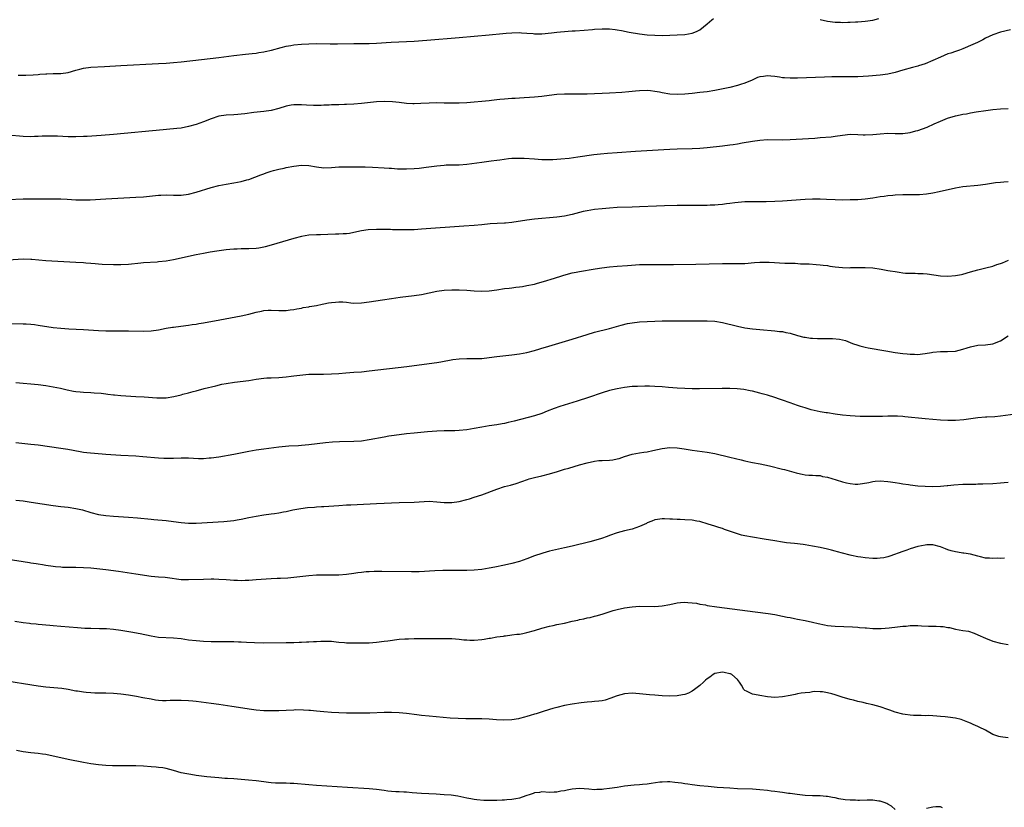
# Model space of a CAD drawing. Units: inches. Extents: x 2514000 to 2515745, y 1521000 to 1524000.
# Drawn here: x 2514388 to 2514650, y 1523570 to 1523779 of the extents above; entities that cross this region are included whole.
import ezdxf

# ---------------------------------------------------------------- set-up
doc = ezdxf.new("R2010")
doc.units = ezdxf.units.IN
doc.header["$MEASUREMENT"] = 0
doc.layers.add('LD25141521_10ft', color=123, linetype='Continuous')

msp = doc.modelspace()

# ---------------------------------------------------------------- linework, layer by layer
at = {"layer": 'LD25141521_10ft'}
for points, elevation in [([(2514387.69, 1523764.31), (2514389.69, 1523764.31), (2514391.61, 1523764.39), (2514393, 1523764.52), (2514393.46, 1523764.54), (2514395, 1523764.7), (2514395.31, 1523764.69), (2514397, 1523764.73), (2514397.28, 1523764.72), (2514399, 1523764.75), (2514401, 1523765.06), (2514403, 1523765.65), (2514404.07, 1523765.93), (2514405, 1523766.15), (2514407, 1523766.4), (2514410.65, 1523766.65), (2514415, 1523766.91), (2514425, 1523767.39), (2514427, 1523767.51), (2514429, 1523767.68), (2514431, 1523767.88), (2514436.47, 1523768.47), (2514438.73, 1523768.73), (2514441, 1523769.01), (2514445, 1523769.55), (2514448.11, 1523769.89), (2514449, 1523769.95), (2514449.92, 1523770.08), (2514451, 1523770.17), (2514451.7, 1523770.3), (2514453, 1523770.51), (2514453.4, 1523770.6), (2514455.04, 1523770.96), (2514457.65, 1523771.64), (2514459, 1523771.98), (2514460.22, 1523772.22), (2514461, 1523772.37), (2514463, 1523772.58), (2514465, 1523772.66), (2514467, 1523772.69), (2514470.64, 1523772.64), (2514472.65, 1523772.65), (2514477, 1523772.73), (2514481, 1523772.77), (2514483, 1523772.83), (2514486.92, 1523773.08), (2514493, 1523773.35), (2514496.42, 1523773.58), (2514505, 1523774.36), (2514512.94, 1523775.06), (2514516.58, 1523775.42), (2514517.48, 1523775.48), (2514519, 1523775.6), (2514521, 1523775.63), (2514521.6, 1523775.6), (2514523, 1523775.5), (2514524.64, 1523775.36), (2514525, 1523775.34), (2514527, 1523775.34), (2514529.56, 1523775.56), (2514531, 1523775.72), (2514534, 1523776), (2514535, 1523776.06), (2514535.87, 1523776.13), (2514538.26, 1523776.26), (2514540.45, 1523776.45), (2514541, 1523776.52), (2514543, 1523776.64), (2514544.61, 1523776.61), (2514545, 1523776.59), (2514546.44, 1523776.44), (2514547, 1523776.35), (2514548.18, 1523776.18), (2514550.22, 1523775.78), (2514553, 1523775.3), (2514555, 1523775.07), (2514557.06, 1523774.94), (2514559.11, 1523774.89), (2514561, 1523774.92), (2514563.01, 1523774.99), (2514565, 1523775.1), (2514567, 1523775.46), (2514568.08, 1523775.92), (2514569, 1523776.4), (2514571, 1523777.93), (2514572.19, 1523779), (2514572.65, 1523779.35)], 8050), ([(2514601, 1523779.11), (2514603, 1523778.68), (2514605, 1523778.43), (2514606.39, 1523778.39), (2514607, 1523778.35), (2514608.39, 1523778.39), (2514609, 1523778.38), (2514610.46, 1523778.46), (2514611, 1523778.47), (2514613, 1523778.64), (2514615, 1523778.93), (2514616.64, 1523779.36)], 8050), ([(2514651.63, 1523776.37), (2514649, 1523775.7), (2514647, 1523775.07), (2514645, 1523774.12), (2514644.3, 1523773.7), (2514642.89, 1523773), (2514641, 1523772.17), (2514639.62, 1523771.62), (2514639, 1523771.35), (2514638.09, 1523771), (2514637.29, 1523770.71), (2514637, 1523770.62), (2514635.82, 1523770.18), (2514635, 1523769.94), (2514633, 1523769.12), (2514631, 1523768.18), (2514629, 1523767.33), (2514627.21, 1523766.79), (2514627, 1523766.72), (2514625.62, 1523766.38), (2514623, 1523765.65), (2514620.95, 1523765.05), (2514619, 1523764.62), (2514617, 1523764.35), (2514613.91, 1523764.09), (2514611, 1523763.9), (2514609, 1523763.85), (2514606.14, 1523763.86), (2514604.15, 1523763.85), (2514602.2, 1523763.8), (2514595, 1523763.52), (2514594.46, 1523763.54), (2514593, 1523763.5), (2514591.56, 1523763.56), (2514591, 1523763.63), (2514590.23, 1523763.77), (2514589, 1523763.92), (2514587.92, 1523764.08), (2514587, 1523764.16), (2514585.99, 1523763.99), (2514585, 1523763.91), (2514584.35, 1523763.65), (2514582.96, 1523763), (2514581, 1523762.15), (2514579.81, 1523761.81), (2514579, 1523761.53), (2514577, 1523761.07), (2514573, 1523760.26), (2514571, 1523759.92), (2514569, 1523759.68), (2514567, 1523759.48), (2514565, 1523759.3), (2514563, 1523759.2), (2514561, 1523759.3), (2514559, 1523759.6), (2514558.24, 1523759.76), (2514557, 1523759.98), (2514555.87, 1523760.13), (2514555, 1523760.21), (2514553, 1523760.19), (2514551.93, 1523760.07), (2514551, 1523760), (2514550.11, 1523759.89), (2514548.26, 1523759.74), (2514545, 1523759.52), (2514543, 1523759.43), (2514541, 1523759.34), (2514539, 1523759.29), (2514537, 1523759.27), (2514534.71, 1523759.29), (2514533, 1523759.27), (2514531, 1523759.15), (2514528.91, 1523758.91), (2514527, 1523758.66), (2514525, 1523758.45), (2514523.66, 1523758.34), (2514522.31, 1523758.31), (2514521, 1523758.23), (2514519.86, 1523758.14), (2514519, 1523758.1), (2514517, 1523757.93), (2514515.8, 1523757.8), (2514515, 1523757.75), (2514513.58, 1523757.58), (2514513, 1523757.53), (2514511, 1523757.29), (2514509, 1523757.1), (2514506.98, 1523756.98), (2514505, 1523756.88), (2514503, 1523756.83), (2514501, 1523756.87), (2514499, 1523756.94), (2514497, 1523756.91), (2514494.74, 1523756.74), (2514493, 1523756.66), (2514492.67, 1523756.67), (2514491, 1523756.75), (2514489, 1523757.01), (2514487.22, 1523757.22), (2514485, 1523757.29), (2514483, 1523757.19), (2514479, 1523756.79), (2514477, 1523756.62), (2514475, 1523756.51), (2514474.5, 1523756.5), (2514473, 1523756.45), (2514471, 1523756.41), (2514470.37, 1523756.37), (2514469, 1523756.33), (2514468.28, 1523756.28), (2514466.25, 1523756.25), (2514464.34, 1523756.34), (2514463, 1523756.45), (2514462.46, 1523756.46), (2514461, 1523756.43), (2514460.32, 1523756.32), (2514459, 1523756.03), (2514457, 1523755.42), (2514455, 1523754.92), (2514453, 1523754.65), (2514450.38, 1523754.38), (2514447.94, 1523754.06), (2514447, 1523753.96), (2514446.12, 1523753.88), (2514445, 1523753.8), (2514443, 1523753.71), (2514441, 1523753.38), (2514439, 1523752.7), (2514437, 1523751.92), (2514435, 1523751.23), (2514433, 1523750.66), (2514431, 1523750.26), (2514429.86, 1523750.14), (2514429, 1523750.03), (2514428.03, 1523749.97), (2514426.2, 1523749.8), (2514413, 1523748.54), (2514409.73, 1523748.27), (2514406.03, 1523748.03), (2514405, 1523747.97), (2514403, 1523747.91), (2514401, 1523747.95), (2514398.08, 1523748.08), (2514397, 1523748.11), (2514396.11, 1523748.11), (2514394.07, 1523748.07), (2514393, 1523748.01), (2514392, 1523748), (2514391, 1523747.96), (2514389, 1523748.01), (2514385, 1523748.34)], 8060), ([(2514385, 1523731.29), (2514389, 1523731.47), (2514391, 1523731.46), (2514394.59, 1523731.41), (2514397, 1523731.44), (2514399, 1523731.44), (2514400.66, 1523731.34), (2514403, 1523731.16), (2514404.87, 1523731.13), (2514406.8, 1523731.2), (2514411, 1523731.41), (2514419, 1523731.86), (2514421, 1523732.01), (2514425, 1523732.41), (2514425.58, 1523732.42), (2514427, 1523732.48), (2514429, 1523732.41), (2514431, 1523732.42), (2514433, 1523732.7), (2514435, 1523733.23), (2514439, 1523734.45), (2514441, 1523734.97), (2514443, 1523735.35), (2514445, 1523735.67), (2514447, 1523736.07), (2514448.48, 1523736.48), (2514449, 1523736.61), (2514452.22, 1523737.78), (2514453, 1523738.12), (2514453.67, 1523738.33), (2514455, 1523738.83), (2514455.61, 1523739), (2514457, 1523739.32), (2514458.41, 1523739.59), (2514459, 1523739.73), (2514461, 1523740.13), (2514463, 1523740.39), (2514465, 1523740.31), (2514467, 1523739.94), (2514469, 1523739.69), (2514471, 1523739.77), (2514473, 1523739.92), (2514474.07, 1523739.93), (2514476.06, 1523739.94), (2514477, 1523739.93), (2514479.95, 1523739.95), (2514481.89, 1523739.89), (2514485, 1523739.71), (2514486.39, 1523739.61), (2514487, 1523739.55), (2514488.56, 1523739.44), (2514489, 1523739.4), (2514491, 1523739.38), (2514493, 1523739.5), (2514494.38, 1523739.62), (2514496.18, 1523739.82), (2514499, 1523740.19), (2514501, 1523740.4), (2514501.56, 1523740.44), (2514503, 1523740.48), (2514504.5, 1523740.5), (2514505, 1523740.52), (2514507, 1523740.67), (2514511, 1523741.21), (2514513.5, 1523741.5), (2514515, 1523741.7), (2514515.84, 1523741.84), (2514518.14, 1523742.14), (2514519, 1523742.21), (2514520.28, 1523742.28), (2514521, 1523742.28), (2514522.23, 1523742.23), (2514525, 1523742.03), (2514527, 1523741.93), (2514529, 1523741.91), (2514529.93, 1523741.93), (2514532.05, 1523742.05), (2514534.27, 1523742.27), (2514536.59, 1523742.59), (2514540.79, 1523743.21), (2514542.56, 1523743.44), (2514544.4, 1523743.6), (2514547, 1523743.76), (2514551.87, 1523744.13), (2514559.43, 1523744.57), (2514561, 1523744.66), (2514563, 1523744.73), (2514567, 1523744.84), (2514569, 1523744.95), (2514571, 1523745.11), (2514575, 1523745.51), (2514577, 1523745.75), (2514577.9, 1523745.9), (2514579, 1523746.05), (2514580.31, 1523746.31), (2514583, 1523746.79), (2514585, 1523747.06), (2514587, 1523747.17), (2514591, 1523747.15), (2514593, 1523747.2), (2514594.68, 1523747.32), (2514599.61, 1523747.61), (2514601, 1523747.71), (2514603.96, 1523747.96), (2514605, 1523748.08), (2514607, 1523748.36), (2514609, 1523748.6), (2514611, 1523748.56), (2514612.44, 1523748.44), (2514613, 1523748.41), (2514615, 1523748.5), (2514617, 1523748.76), (2514619, 1523748.88), (2514621, 1523748.81), (2514623, 1523748.81), (2514625, 1523749.07), (2514626.51, 1523749.49), (2514627, 1523749.59), (2514629.5, 1523750.5), (2514631.38, 1523751.38), (2514633, 1523752.09), (2514634.86, 1523752.86), (2514637, 1523753.52), (2514638.27, 1523753.73), (2514639, 1523753.93), (2514639.96, 1523754.04), (2514641, 1523754.26), (2514642.53, 1523754.53), (2514645.07, 1523754.93), (2514647, 1523755.18), (2514649, 1523755.37), (2514651, 1523755.43)], 8070), ([(2514651, 1523735.93), (2514649.9, 1523735.9), (2514649, 1523735.82), (2514647.65, 1523735.65), (2514645, 1523735.25), (2514643, 1523734.99), (2514639, 1523734.61), (2514637, 1523734.28), (2514632.72, 1523733.28), (2514631.04, 1523732.96), (2514629.31, 1523732.69), (2514627.47, 1523732.53), (2514625.52, 1523732.48), (2514623, 1523732.49), (2514621, 1523732.44), (2514620.36, 1523732.36), (2514619, 1523732.25), (2514618.09, 1523732.09), (2514617, 1523731.93), (2514615, 1523731.6), (2514613, 1523731.34), (2514611, 1523731.19), (2514609, 1523731.13), (2514606.88, 1523731.12), (2514605, 1523731.17), (2514602.73, 1523731.27), (2514601, 1523731.36), (2514599, 1523731.39), (2514597, 1523731.3), (2514591, 1523730.8), (2514589, 1523730.69), (2514586.64, 1523730.64), (2514585, 1523730.66), (2514584.64, 1523730.64), (2514583, 1523730.67), (2514582.65, 1523730.65), (2514581, 1523730.6), (2514578.36, 1523730.36), (2514577, 1523730.18), (2514576.1, 1523730.1), (2514575, 1523729.95), (2514573.88, 1523729.88), (2514573, 1523729.79), (2514571.75, 1523729.75), (2514571, 1523729.71), (2514563, 1523729.64), (2514559.57, 1523729.57), (2514557.51, 1523729.51), (2514553, 1523729.27), (2514551, 1523729.19), (2514547, 1523729.1), (2514545, 1523728.99), (2514543, 1523728.81), (2514541, 1523728.6), (2514539, 1523728.29), (2514537.94, 1523728.06), (2514537, 1523727.84), (2514535, 1523727.28), (2514533, 1523726.81), (2514531, 1523726.56), (2514529, 1523726.41), (2514527, 1523726.24), (2514525, 1523726.02), (2514523, 1523725.75), (2514519, 1523725.15), (2514517.33, 1523725), (2514517, 1523724.97), (2514515.11, 1523724.89), (2514513.24, 1523724.76), (2514511, 1523724.53), (2514509, 1523724.36), (2514506.18, 1523724.18), (2514495, 1523723.37), (2514493, 1523723.24), (2514491, 1523723.19), (2514489, 1523723.21), (2514487.24, 1523723.24), (2514486.74, 1523723.26), (2514484.71, 1523723.29), (2514483, 1523723.28), (2514480.81, 1523723.19), (2514479, 1523722.92), (2514477, 1523722.46), (2514475.79, 1523722.21), (2514475, 1523722.11), (2514474.11, 1523722.11), (2514473, 1523722.02), (2514472.05, 1523722.05), (2514470, 1523722), (2514468.09, 1523721.91), (2514467, 1523721.88), (2514465, 1523721.78), (2514463, 1523721.46), (2514461, 1523720.89), (2514457.97, 1523719.97), (2514455, 1523719.1), (2514453.35, 1523718.65), (2514453, 1523718.56), (2514451.66, 1523718.34), (2514451, 1523718.25), (2514449, 1523718.17), (2514447, 1523718.15), (2514445.92, 1523718.08), (2514445, 1523718.05), (2514443.95, 1523717.95), (2514443, 1523717.84), (2514440.51, 1523717.49), (2514438.78, 1523717.22), (2514437, 1523716.91), (2514435, 1523716.51), (2514429, 1523715.25), (2514427, 1523714.89), (2514425, 1523714.66), (2514424.63, 1523714.63), (2514421, 1523714.39), (2514420.31, 1523714.31), (2514417, 1523714.02), (2514415, 1523713.91), (2514413, 1523713.9), (2514409.99, 1523714.01), (2514409, 1523714.09), (2514408.18, 1523714.18), (2514407, 1523714.24), (2514405.67, 1523714.33), (2514405, 1523714.4), (2514403, 1523714.53), (2514395, 1523714.99), (2514393.13, 1523715.13), (2514391.29, 1523715.29), (2514391, 1523715.33), (2514389, 1523715.38), (2514385, 1523715.14)], 8080), ([(2514385.74, 1523698.26), (2514389, 1523698.21), (2514389.81, 1523698.19), (2514391, 1523698.11), (2514391.98, 1523698.02), (2514393, 1523697.88), (2514397, 1523697.25), (2514399, 1523697.02), (2514401.11, 1523696.89), (2514405, 1523696.71), (2514409, 1523696.45), (2514411, 1523696.37), (2514413, 1523696.35), (2514414.36, 1523696.36), (2514417, 1523696.35), (2514421, 1523696.29), (2514423, 1523696.37), (2514425, 1523696.64), (2514427, 1523697.02), (2514428.7, 1523697.3), (2514429, 1523697.37), (2514432.22, 1523697.78), (2514433, 1523697.87), (2514433.97, 1523698.03), (2514435, 1523698.16), (2514435.7, 1523698.3), (2514437, 1523698.5), (2514441.27, 1523699.27), (2514447, 1523700.35), (2514449, 1523700.79), (2514451, 1523701.32), (2514452.4, 1523701.6), (2514453, 1523701.76), (2514454.19, 1523701.81), (2514455, 1523701.86), (2514457, 1523701.74), (2514458.22, 1523701.78), (2514459, 1523701.76), (2514460.05, 1523701.95), (2514461, 1523702.04), (2514461.79, 1523702.21), (2514463, 1523702.4), (2514463.49, 1523702.51), (2514465, 1523702.75), (2514465.2, 1523702.8), (2514467, 1523703.11), (2514468.55, 1523703.45), (2514469, 1523703.5), (2514470.25, 1523703.75), (2514471, 1523703.85), (2514472.07, 1523703.93), (2514473, 1523704.03), (2514474.02, 1523704.02), (2514475, 1523703.94), (2514476.2, 1523703.8), (2514477, 1523703.74), (2514479, 1523703.77), (2514481, 1523704.03), (2514484.62, 1523704.62), (2514487, 1523704.98), (2514489.29, 1523705.29), (2514493, 1523705.7), (2514495, 1523706.01), (2514497, 1523706.47), (2514499, 1523706.9), (2514501, 1523707.12), (2514503, 1523707.22), (2514505, 1523707.24), (2514507, 1523707.14), (2514508.99, 1523706.99), (2514511, 1523706.9), (2514513, 1523706.98), (2514515, 1523707.25), (2514517, 1523707.56), (2514518.28, 1523707.72), (2514519, 1523707.82), (2514520.08, 1523707.92), (2514521, 1523708.06), (2514521.83, 1523708.17), (2514523, 1523708.38), (2514525, 1523708.79), (2514525.81, 1523709), (2514527.44, 1523709.44), (2514530.35, 1523710.35), (2514532.27, 1523711), (2514532.83, 1523711.17), (2514535, 1523711.73), (2514536.07, 1523711.93), (2514537, 1523712.13), (2514541.18, 1523712.82), (2514542.91, 1523713.09), (2514545, 1523713.34), (2514547, 1523713.53), (2514549.75, 1523713.75), (2514551.88, 1523713.88), (2514553, 1523713.94), (2514555, 1523714), (2514557, 1523714.01), (2514559, 1523714), (2514562, 1523714), (2514567.91, 1523714.09), (2514575, 1523714.26), (2514579, 1523714.23), (2514581, 1523714.29), (2514583.52, 1523714.48), (2514585, 1523714.57), (2514587.42, 1523714.58), (2514591.63, 1523714.37), (2514593, 1523714.34), (2514594.34, 1523714.34), (2514595.8, 1523714.2), (2514597, 1523714.17), (2514598.12, 1523714.12), (2514599.98, 1523713.98), (2514601, 1523713.93), (2514601.81, 1523713.81), (2514603, 1523713.68), (2514603.57, 1523713.57), (2514605, 1523713.38), (2514607, 1523713.19), (2514608.88, 1523713.12), (2514609.16, 1523713.16), (2514612.81, 1523713.19), (2514613, 1523713.22), (2514615, 1523713.11), (2514617.23, 1523712.77), (2514619, 1523712.42), (2514619.67, 1523712.33), (2514621, 1523712.08), (2514622.04, 1523711.96), (2514623, 1523711.8), (2514623.71, 1523711.71), (2514625, 1523711.65), (2514626.33, 1523711.67), (2514627, 1523711.62), (2514628.43, 1523711.57), (2514629.47, 1523711.47), (2514633, 1523711), (2514635, 1523710.9), (2514637, 1523711.03), (2514638.64, 1523711.36), (2514639, 1523711.44), (2514641, 1523712.05), (2514643, 1523712.61), (2514643.31, 1523712.69), (2514645.09, 1523713.09), (2514647, 1523713.57), (2514648.05, 1523713.95), (2514649, 1523714.22), (2514649.53, 1523714.47), (2514651.17, 1523715.17)], 8090), ([(2514387, 1523682.62), (2514389, 1523682.44), (2514391, 1523682.29), (2514393, 1523682.11), (2514395, 1523681.86), (2514397, 1523681.5), (2514398.93, 1523681.07), (2514400.67, 1523680.67), (2514402.35, 1523680.35), (2514403, 1523680.25), (2514404.12, 1523680.12), (2514405, 1523680.04), (2514407, 1523679.93), (2514407.9, 1523679.9), (2514409.76, 1523679.76), (2514411, 1523679.59), (2514411.54, 1523679.54), (2514413, 1523679.32), (2514413.31, 1523679.31), (2514415, 1523679.13), (2514419, 1523678.92), (2514421.22, 1523678.78), (2514424.53, 1523678.53), (2514425, 1523678.51), (2514427, 1523678.56), (2514429.11, 1523678.89), (2514431, 1523679.35), (2514431.5, 1523679.5), (2514433, 1523679.88), (2514434.24, 1523680.24), (2514435, 1523680.42), (2514437.14, 1523681), (2514440.24, 1523681.76), (2514441.87, 1523682.13), (2514443, 1523682.37), (2514445.25, 1523682.75), (2514449, 1523683.16), (2514451, 1523683.49), (2514453, 1523683.79), (2514453.82, 1523683.82), (2514455, 1523683.9), (2514457, 1523683.93), (2514459, 1523684.08), (2514460.27, 1523684.27), (2514461, 1523684.35), (2514462.6, 1523684.6), (2514465, 1523684.84), (2514467, 1523684.87), (2514468.85, 1523684.85), (2514471, 1523684.89), (2514473, 1523685.02), (2514474.83, 1523685.17), (2514477, 1523685.32), (2514479, 1523685.49), (2514481, 1523685.71), (2514491.09, 1523686.91), (2514497, 1523687.68), (2514499, 1523687.96), (2514500.14, 1523688.14), (2514503.29, 1523688.71), (2514505, 1523688.94), (2514507, 1523689), (2514509, 1523688.96), (2514511, 1523689.02), (2514513, 1523689.23), (2514515, 1523689.49), (2514519, 1523689.95), (2514521, 1523690.22), (2514523, 1523690.6), (2514525, 1523691.12), (2514526.42, 1523691.58), (2514527, 1523691.74), (2514527.95, 1523692.05), (2514535, 1523694.15), (2514539, 1523695.38), (2514541, 1523695.96), (2514544.94, 1523697), (2514548.11, 1523697.89), (2514549.74, 1523698.26), (2514551, 1523698.48), (2514553, 1523698.7), (2514555, 1523698.84), (2514557, 1523698.93), (2514559, 1523698.97), (2514571, 1523698.98), (2514573, 1523698.88), (2514575, 1523698.57), (2514579, 1523697.58), (2514581, 1523697.18), (2514583, 1523696.9), (2514585, 1523696.72), (2514589, 1523696.39), (2514590.21, 1523696.21), (2514591, 1523696.14), (2514591.91, 1523695.91), (2514593, 1523695.71), (2514595, 1523695.14), (2514596.7, 1523694.7), (2514597, 1523694.64), (2514598.44, 1523694.44), (2514599, 1523694.38), (2514600.35, 1523694.35), (2514601, 1523694.31), (2514602.34, 1523694.34), (2514603, 1523694.32), (2514604.34, 1523694.34), (2514606.17, 1523694.17), (2514607, 1523693.96), (2514607.74, 1523693.74), (2514609.61, 1523693), (2514611, 1523692.52), (2514611.61, 1523692.39), (2514613, 1523692.01), (2514613.82, 1523691.82), (2514618.48, 1523691), (2514621, 1523690.61), (2514623, 1523690.32), (2514624.2, 1523690.2), (2514625, 1523690.11), (2514626.12, 1523690.12), (2514627, 1523690.08), (2514628.25, 1523690.25), (2514629, 1523690.29), (2514630.61, 1523690.61), (2514631, 1523690.67), (2514633, 1523690.89), (2514634.87, 1523690.87), (2514637, 1523690.99), (2514639, 1523691.49), (2514640.16, 1523691.84), (2514641, 1523692.12), (2514643, 1523692.5), (2514645, 1523692.62), (2514647, 1523692.9), (2514649, 1523693.71), (2514651, 1523695.02)], 8100), ([(2514653, 1523674.19), (2514649, 1523673.63), (2514647.47, 1523673.47), (2514645.36, 1523673.36), (2514645, 1523673.37), (2514643, 1523673.23), (2514639.28, 1523672.72), (2514637, 1523672.51), (2514635, 1523672.49), (2514633, 1523672.6), (2514629, 1523672.97), (2514623.52, 1523673.52), (2514623, 1523673.56), (2514621.63, 1523673.63), (2514621, 1523673.66), (2514619, 1523673.64), (2514617.58, 1523673.58), (2514615.55, 1523673.55), (2514613.57, 1523673.57), (2514611.62, 1523673.62), (2514609, 1523673.74), (2514607, 1523673.91), (2514605, 1523674.19), (2514603, 1523674.51), (2514602.59, 1523674.59), (2514601, 1523674.86), (2514598.61, 1523675.39), (2514597, 1523675.84), (2514595.77, 1523676.23), (2514595, 1523676.5), (2514593, 1523677.24), (2514591, 1523677.94), (2514590.18, 1523678.18), (2514589, 1523678.59), (2514587, 1523679.21), (2514585.59, 1523679.59), (2514585, 1523679.77), (2514584.01, 1523680.01), (2514583, 1523680.28), (2514582.41, 1523680.41), (2514580.72, 1523680.72), (2514578.9, 1523680.9), (2514576.98, 1523680.98), (2514574.99, 1523680.99), (2514568.93, 1523680.93), (2514566.95, 1523680.95), (2514565, 1523681.02), (2514563, 1523681.13), (2514560.7, 1523681.3), (2514559, 1523681.45), (2514557, 1523681.59), (2514555.61, 1523681.61), (2514554.36, 1523681.64), (2514552.41, 1523681.59), (2514551, 1523681.51), (2514549, 1523681.32), (2514547, 1523680.96), (2514545, 1523680.46), (2514543, 1523679.84), (2514539.39, 1523678.61), (2514536.37, 1523677.63), (2514531.78, 1523676.22), (2514530.28, 1523675.72), (2514528.43, 1523675), (2514527, 1523674.42), (2514525, 1523673.77), (2514519.65, 1523672.35), (2514517.98, 1523671.98), (2514517, 1523671.74), (2514516.39, 1523671.61), (2514515, 1523671.36), (2514513, 1523671.08), (2514511, 1523670.78), (2514509, 1523670.38), (2514507, 1523670.02), (2514505, 1523669.83), (2514503.81, 1523669.81), (2514502.25, 1523669.75), (2514501, 1523669.74), (2514499, 1523669.65), (2514496.53, 1523669.47), (2514493, 1523669.15), (2514491, 1523668.95), (2514489, 1523668.72), (2514487, 1523668.44), (2514486.31, 1523668.31), (2514485, 1523668.11), (2514481, 1523667.34), (2514479, 1523667.04), (2514477, 1523666.92), (2514473.12, 1523666.88), (2514471.24, 1523666.76), (2514469.43, 1523666.57), (2514465, 1523666.03), (2514463, 1523665.84), (2514462.22, 1523665.78), (2514459.65, 1523665.65), (2514457, 1523665.41), (2514453, 1523664.94), (2514451, 1523664.67), (2514449, 1523664.3), (2514448.1, 1523664.1), (2514445, 1523663.47), (2514441, 1523662.79), (2514439, 1523662.5), (2514438.49, 1523662.49), (2514437, 1523662.36), (2514435.64, 1523662.36), (2514433, 1523662.51), (2514431, 1523662.51), (2514429, 1523662.42), (2514427, 1523662.39), (2514426.42, 1523662.42), (2514425, 1523662.49), (2514420.86, 1523662.87), (2514419, 1523663), (2514415, 1523663.23), (2514411, 1523663.5), (2514405.92, 1523663.92), (2514405, 1523664.04), (2514404.17, 1523664.17), (2514400.84, 1523664.84), (2514399, 1523665.11), (2514393, 1523665.93), (2514391, 1523666.16), (2514387, 1523666.57)], 8110), ([(2514387, 1523651.36), (2514389, 1523651.12), (2514391.16, 1523650.84), (2514397, 1523649.96), (2514399, 1523649.69), (2514401, 1523649.46), (2514403, 1523649.16), (2514404.73, 1523648.73), (2514407, 1523648.04), (2514409, 1523647.56), (2514411, 1523647.26), (2514413, 1523647.08), (2514417, 1523646.83), (2514419.37, 1523646.63), (2514423, 1523646.27), (2514423.79, 1523646.21), (2514427, 1523645.91), (2514429, 1523645.68), (2514431, 1523645.39), (2514433, 1523645.19), (2514435, 1523645.19), (2514442.35, 1523645.65), (2514444.18, 1523645.82), (2514445, 1523645.93), (2514445.92, 1523646.08), (2514447, 1523646.29), (2514449, 1523646.72), (2514451, 1523647.13), (2514453, 1523647.45), (2514455, 1523647.71), (2514455.83, 1523647.83), (2514457, 1523647.97), (2514458.22, 1523648.22), (2514459, 1523648.33), (2514460.75, 1523648.75), (2514462.84, 1523649.16), (2514464.62, 1523649.38), (2514466.48, 1523649.52), (2514467, 1523649.53), (2514468.38, 1523649.62), (2514469, 1523649.65), (2514473, 1523649.94), (2514475, 1523650.06), (2514476.12, 1523650.12), (2514477.82, 1523650.18), (2514483, 1523650.41), (2514489, 1523650.75), (2514493, 1523650.82), (2514497, 1523651.05), (2514499, 1523650.94), (2514501, 1523650.72), (2514503, 1523650.71), (2514505, 1523651), (2514507, 1523651.49), (2514507.73, 1523651.73), (2514509, 1523652.1), (2514511, 1523652.8), (2514515, 1523654.3), (2514517, 1523654.96), (2514518.63, 1523655.37), (2514520.19, 1523655.81), (2514521.68, 1523656.32), (2514523.14, 1523656.86), (2514523.64, 1523657), (2514525, 1523657.35), (2514527, 1523657.77), (2514529, 1523658.31), (2514531.13, 1523659), (2514533, 1523659.56), (2514534.12, 1523659.88), (2514537, 1523660.75), (2514539, 1523661.3), (2514541, 1523661.72), (2514542.16, 1523661.84), (2514543, 1523661.9), (2514545, 1523661.98), (2514545.9, 1523662.1), (2514547, 1523662.29), (2514547.56, 1523662.44), (2514549, 1523662.93), (2514551, 1523663.57), (2514553, 1523663.94), (2514554.08, 1523664.08), (2514555, 1523664.22), (2514556.51, 1523664.51), (2514558.95, 1523665.04), (2514561, 1523665.3), (2514563, 1523665.27), (2514564.88, 1523665), (2514567, 1523664.63), (2514571, 1523664.1), (2514573, 1523663.74), (2514577, 1523662.81), (2514580.02, 1523662.02), (2514581, 1523661.76), (2514582.59, 1523661.41), (2514583, 1523661.31), (2514585.04, 1523660.96), (2514587.52, 1523660.48), (2514591, 1523659.6), (2514591.49, 1523659.49), (2514594.62, 1523658.62), (2514595, 1523658.49), (2514596.24, 1523658.24), (2514597, 1523658.06), (2514597.99, 1523657.99), (2514599, 1523657.97), (2514599.87, 1523657.87), (2514601, 1523657.86), (2514601.67, 1523657.67), (2514603, 1523657.41), (2514605.29, 1523656.71), (2514607, 1523656.24), (2514608.01, 1523655.99), (2514609, 1523655.79), (2514610.37, 1523655.63), (2514611, 1523655.61), (2514612.27, 1523655.73), (2514613.95, 1523656.05), (2514615, 1523656.34), (2514615.61, 1523656.39), (2514617, 1523656.52), (2514619, 1523656.34), (2514619.76, 1523656.24), (2514621, 1523656.03), (2514622.15, 1523655.85), (2514623, 1523655.69), (2514624.54, 1523655.46), (2514625, 1523655.38), (2514627, 1523655.16), (2514629, 1523655.04), (2514631, 1523655.01), (2514633, 1523655.06), (2514634.77, 1523655.23), (2514635, 1523655.24), (2514636.56, 1523655.44), (2514639, 1523655.59), (2514640.42, 1523655.58), (2514641, 1523655.62), (2514642.4, 1523655.6), (2514643, 1523655.64), (2514644.32, 1523655.68), (2514647, 1523655.78), (2514649, 1523655.91), (2514649.98, 1523656.02), (2514651, 1523656.08)], 8120), ([(2514650.1, 1523635.9), (2514649, 1523635.87), (2514648.11, 1523635.89), (2514647, 1523635.8), (2514646.07, 1523635.93), (2514645, 1523635.94), (2514643.7, 1523636.3), (2514643, 1523636.44), (2514641, 1523636.97), (2514639.27, 1523637.27), (2514639, 1523637.27), (2514637.55, 1523637.55), (2514637, 1523637.61), (2514635.9, 1523637.9), (2514635, 1523638.18), (2514634.38, 1523638.38), (2514633, 1523638.94), (2514631, 1523639.44), (2514629.43, 1523639.43), (2514629, 1523639.39), (2514627, 1523639), (2514625, 1523638.42), (2514624.09, 1523638.09), (2514623, 1523637.73), (2514619.58, 1523636.42), (2514619, 1523636.26), (2514617.99, 1523636.01), (2514617, 1523635.88), (2514616.16, 1523635.84), (2514615, 1523635.84), (2514613, 1523636), (2514611.81, 1523636.19), (2514611, 1523636.29), (2514609.33, 1523636.67), (2514609, 1523636.73), (2514607, 1523637.28), (2514605.63, 1523637.63), (2514605, 1523637.81), (2514604.03, 1523638.03), (2514603, 1523638.29), (2514601, 1523638.72), (2514599, 1523639.12), (2514597, 1523639.45), (2514596.48, 1523639.52), (2514594.19, 1523639.81), (2514592.04, 1523640.04), (2514591, 1523640.19), (2514589, 1523640.51), (2514586.13, 1523641), (2514583, 1523641.49), (2514581, 1523641.85), (2514580.07, 1523642.07), (2514579, 1523642.37), (2514575.55, 1523643.55), (2514575, 1523643.77), (2514574.06, 1523644.06), (2514573, 1523644.43), (2514571.2, 1523645), (2514569, 1523645.64), (2514568.23, 1523645.77), (2514567, 1523646.02), (2514565, 1523646.15), (2514563.81, 1523646.19), (2514563, 1523646.19), (2514561.7, 1523646.3), (2514561, 1523646.32), (2514559.6, 1523646.4), (2514559, 1523646.38), (2514557.76, 1523646.24), (2514557, 1523646.07), (2514556.22, 1523645.78), (2514555, 1523645.28), (2514554.82, 1523645.18), (2514553, 1523644.31), (2514552.02, 1523644.02), (2514551, 1523643.64), (2514549, 1523643.19), (2514547, 1523642.67), (2514545, 1523641.93), (2514544.34, 1523641.66), (2514542.87, 1523641.13), (2514541.33, 1523640.67), (2514539.74, 1523640.26), (2514535, 1523639.1), (2514533, 1523638.63), (2514529, 1523637.74), (2514527.27, 1523637.27), (2514527, 1523637.19), (2514525, 1523636.52), (2514523, 1523635.74), (2514520.99, 1523635.01), (2514519, 1523634.47), (2514517, 1523634.03), (2514514.48, 1523633.52), (2514513, 1523633.24), (2514511, 1523632.93), (2514509, 1523632.75), (2514507, 1523632.66), (2514502.64, 1523632.64), (2514500.6, 1523632.6), (2514498.53, 1523632.53), (2514494.33, 1523632.33), (2514492.3, 1523632.3), (2514484.38, 1523632.38), (2514482.36, 1523632.36), (2514481, 1523632.31), (2514480.25, 1523632.25), (2514479, 1523632.13), (2514477.99, 1523631.99), (2514477, 1523631.83), (2514475, 1523631.55), (2514473, 1523631.41), (2514471, 1523631.39), (2514469, 1523631.4), (2514467, 1523631.36), (2514465, 1523631.22), (2514461, 1523630.76), (2514459.36, 1523630.64), (2514457.44, 1523630.56), (2514456.54, 1523630.54), (2514455, 1523630.44), (2514451, 1523630.13), (2514449, 1523630.01), (2514448.01, 1523629.99), (2514447, 1523629.94), (2514446.01, 1523629.99), (2514445, 1523630), (2514444.06, 1523630.06), (2514443, 1523630.16), (2514441, 1523630.29), (2514439.7, 1523630.3), (2514439, 1523630.32), (2514437, 1523630.27), (2514433, 1523630.13), (2514432.15, 1523630.15), (2514431, 1523630.2), (2514427.35, 1523630.65), (2514426.74, 1523630.74), (2514425, 1523630.88), (2514423, 1523631.09), (2514419, 1523631.7), (2514414.35, 1523632.35), (2514411, 1523632.8), (2514409.35, 1523633), (2514407, 1523633.25), (2514405, 1523633.37), (2514403, 1523633.41), (2514401, 1523633.42), (2514399.47, 1523633.47), (2514399, 1523633.49), (2514397.62, 1523633.62), (2514397, 1523633.69), (2514395, 1523634), (2514394.16, 1523634.16), (2514393, 1523634.32), (2514392.44, 1523634.44), (2514391, 1523634.62), (2514390.68, 1523634.69), (2514389, 1523634.93), (2514385, 1523635.59)], 8130), ([(2514386.8, 1523619.2), (2514389, 1523618.83), (2514390.65, 1523618.65), (2514391, 1523618.59), (2514392.46, 1523618.46), (2514393, 1523618.38), (2514396.11, 1523618.11), (2514397, 1523618.06), (2514399, 1523617.89), (2514403.47, 1523617.47), (2514405.35, 1523617.35), (2514407, 1523617.3), (2514409.26, 1523617.26), (2514411.19, 1523617.19), (2514413, 1523617.05), (2514415, 1523616.8), (2514416.54, 1523616.54), (2514417.63, 1523616.37), (2514420.11, 1523615.89), (2514423, 1523615.26), (2514425, 1523614.95), (2514429, 1523614.74), (2514431, 1523614.53), (2514433, 1523614.25), (2514435, 1523614), (2514437, 1523613.83), (2514439, 1523613.76), (2514443, 1523613.78), (2514445, 1523613.76), (2514446.31, 1523613.69), (2514447, 1523613.68), (2514448.41, 1523613.59), (2514450.5, 1523613.5), (2514453, 1523613.45), (2514459, 1523613.47), (2514461, 1523613.51), (2514462.45, 1523613.55), (2514463, 1523613.59), (2514464.35, 1523613.65), (2514465, 1523613.71), (2514466.26, 1523613.74), (2514467, 1523613.81), (2514468.18, 1523613.82), (2514469, 1523613.89), (2514470.16, 1523613.84), (2514471, 1523613.83), (2514472.28, 1523613.72), (2514473, 1523613.63), (2514474.48, 1523613.52), (2514475, 1523613.46), (2514475.43, 1523613.43), (2514477, 1523613.39), (2514479, 1523613.38), (2514481, 1523613.44), (2514483, 1523613.6), (2514485, 1523613.84), (2514486.01, 1523613.99), (2514489, 1523614.37), (2514490.49, 1523614.49), (2514491, 1523614.51), (2514491.49, 1523614.51), (2514493, 1523614.55), (2514495.44, 1523614.56), (2514499.46, 1523614.54), (2514501, 1523614.55), (2514503, 1523614.54), (2514505, 1523614.39), (2514506.23, 1523614.23), (2514507, 1523614.17), (2514507.84, 1523614.16), (2514509, 1523614.1), (2514511, 1523614.29), (2514511.62, 1523614.38), (2514513, 1523614.66), (2514513.31, 1523614.69), (2514515, 1523615.01), (2514516.78, 1523615.22), (2514517, 1523615.26), (2514517.3, 1523615.3), (2514519, 1523615.5), (2514520.31, 1523615.69), (2514521, 1523615.76), (2514521.92, 1523615.92), (2514523, 1523616.14), (2514525, 1523616.68), (2514527, 1523617.28), (2514529, 1523617.81), (2514530.03, 1523618.03), (2514531, 1523618.26), (2514533, 1523618.68), (2514535, 1523619.15), (2514536.52, 1523619.48), (2514537, 1523619.62), (2514538.19, 1523619.81), (2514539, 1523620.03), (2514539.85, 1523620.15), (2514541, 1523620.46), (2514541.44, 1523620.56), (2514543, 1523621.03), (2514545.96, 1523621.97), (2514547, 1523622.27), (2514549, 1523622.72), (2514551, 1523623.01), (2514553, 1523623.14), (2514557, 1523623.1), (2514559, 1523623.25), (2514561, 1523623.6), (2514563, 1523624.01), (2514563.89, 1523624.11), (2514565, 1523624.19), (2514565.82, 1523624.18), (2514568.08, 1523623.92), (2514569, 1523623.73), (2514570.52, 1523623.48), (2514571, 1523623.38), (2514573.49, 1523623), (2514583.69, 1523621.69), (2514587.21, 1523621.21), (2514589, 1523620.92), (2514591, 1523620.54), (2514592.28, 1523620.28), (2514593, 1523620.11), (2514594.15, 1523619.85), (2514595, 1523619.69), (2514597, 1523619.34), (2514599, 1523618.93), (2514600.52, 1523618.52), (2514602.17, 1523618.17), (2514603, 1523618.05), (2514603.95, 1523617.95), (2514605, 1523617.86), (2514609.64, 1523617.64), (2514611, 1523617.54), (2514611.53, 1523617.53), (2514613, 1523617.39), (2514613.38, 1523617.38), (2514615, 1523617.27), (2514617, 1523617.24), (2514617.25, 1523617.25), (2514619.38, 1523617.38), (2514621.64, 1523617.64), (2514623, 1523617.83), (2514623.89, 1523617.89), (2514625, 1523618), (2514625.98, 1523617.98), (2514627, 1523618.01), (2514627.94, 1523617.94), (2514629.88, 1523617.88), (2514631, 1523617.83), (2514631.86, 1523617.86), (2514633, 1523617.77), (2514633.76, 1523617.76), (2514635, 1523617.51), (2514635.45, 1523617.45), (2514637, 1523617.02), (2514639, 1523616.71), (2514640.51, 1523616.51), (2514642.02, 1523616.02), (2514643, 1523615.58), (2514645, 1523614.62), (2514647, 1523613.89), (2514649, 1523613.36), (2514651, 1523612.95)], 8140), ([(2514651, 1523588.2), (2514649.62, 1523588.38), (2514649, 1523588.44), (2514648.56, 1523588.56), (2514647, 1523589.05), (2514645, 1523590.18), (2514643.36, 1523591), (2514643, 1523591.17), (2514641.7, 1523591.7), (2514641, 1523592.04), (2514640.31, 1523592.31), (2514639, 1523592.87), (2514638.55, 1523593), (2514637, 1523593.39), (2514635, 1523593.67), (2514634.24, 1523593.76), (2514633, 1523593.86), (2514632.04, 1523593.96), (2514631, 1523593.99), (2514629.94, 1523594.06), (2514629, 1523594.03), (2514627.93, 1523594.07), (2514627, 1523594.06), (2514625.88, 1523594.12), (2514625, 1523594.2), (2514623.64, 1523594.36), (2514623, 1523594.47), (2514621, 1523594.96), (2514619.52, 1523595.52), (2514619, 1523595.67), (2514617, 1523596.38), (2514615, 1523596.95), (2514613.31, 1523597.31), (2514612.48, 1523597.52), (2514611, 1523597.84), (2514609.85, 1523598.15), (2514609, 1523598.36), (2514606.86, 1523599), (2514605, 1523599.59), (2514604.17, 1523599.83), (2514603, 1523600.13), (2514601.63, 1523600.37), (2514601, 1523600.42), (2514599.54, 1523600.46), (2514599, 1523600.39), (2514598.24, 1523600.24), (2514597, 1523600.15), (2514595.95, 1523600.05), (2514595, 1523599.84), (2514594.35, 1523599.65), (2514593, 1523599.38), (2514590.98, 1523599.02), (2514589, 1523598.92), (2514587, 1523599.1), (2514585, 1523599.39), (2514584.49, 1523599.51), (2514583, 1523599.81), (2514581.44, 1523600.56), (2514581, 1523600.74), (2514580.85, 1523600.85), (2514580.71, 1523601), (2514580.12, 1523602.12), (2514579.59, 1523603), (2514579, 1523603.64), (2514577.48, 1523605), (2514577.15, 1523605.15), (2514577, 1523605.19), (2514575.51, 1523605.51), (2514575, 1523605.59), (2514573, 1523605.24), (2514572.59, 1523605), (2514571.69, 1523604.31), (2514571, 1523603.87), (2514570.55, 1523603.45), (2514570, 1523603), (2514569, 1523602.09), (2514567.58, 1523601), (2514567, 1523600.59), (2514565.95, 1523600.05), (2514565, 1523599.68), (2514564.44, 1523599.56), (2514563, 1523599.32), (2514561, 1523599.26), (2514559, 1523599.33), (2514557, 1523599.47), (2514555.6, 1523599.6), (2514553, 1523599.88), (2514551, 1523600.02), (2514549, 1523599.89), (2514547, 1523599.33), (2514546.77, 1523599.23), (2514545.33, 1523598.67), (2514543.81, 1523598.19), (2514543, 1523598.03), (2514542.13, 1523597.87), (2514541, 1523597.79), (2514540.3, 1523597.7), (2514539, 1523597.63), (2514537.45, 1523597.45), (2514535.08, 1523597.08), (2514533, 1523596.72), (2514531, 1523596.27), (2514529.94, 1523595.94), (2514529, 1523595.7), (2514527.05, 1523595.05), (2514525.43, 1523594.57), (2514525, 1523594.42), (2514523.89, 1523594.11), (2514523, 1523593.79), (2514522.35, 1523593.65), (2514521, 1523593.28), (2514520.75, 1523593.25), (2514518.98, 1523592.98), (2514516.87, 1523592.87), (2514514.92, 1523592.92), (2514513, 1523593.09), (2514511, 1523593.23), (2514509, 1523593.24), (2514506.78, 1523593.22), (2514504.73, 1523593.27), (2514502.58, 1523593.42), (2514497, 1523593.91), (2514495, 1523594.11), (2514493.74, 1523594.26), (2514491, 1523594.64), (2514489, 1523594.85), (2514487, 1523594.91), (2514485, 1523594.87), (2514481.24, 1523594.76), (2514479, 1523594.71), (2514477, 1523594.69), (2514475, 1523594.71), (2514473, 1523594.79), (2514471, 1523594.9), (2514469, 1523595.06), (2514467, 1523595.24), (2514465.4, 1523595.41), (2514465, 1523595.42), (2514463.54, 1523595.54), (2514461.57, 1523595.57), (2514461, 1523595.56), (2514459, 1523595.47), (2514457, 1523595.37), (2514455, 1523595.31), (2514453, 1523595.36), (2514451, 1523595.52), (2514449.69, 1523595.69), (2514444.49, 1523596.49), (2514441, 1523597.04), (2514439, 1523597.31), (2514435, 1523597.8), (2514434.12, 1523597.88), (2514433, 1523598.02), (2514431, 1523598.13), (2514429, 1523598.11), (2514428.06, 1523598.06), (2514427, 1523598.03), (2514426.04, 1523598.04), (2514425, 1523598.1), (2514424.2, 1523598.2), (2514423, 1523598.4), (2514420.84, 1523598.84), (2514419.15, 1523599.15), (2514417, 1523599.47), (2514415, 1523599.73), (2514413, 1523599.93), (2514411, 1523600.03), (2514408.07, 1523600.07), (2514407, 1523600.1), (2514405.78, 1523600.22), (2514405, 1523600.26), (2514403.47, 1523600.53), (2514403, 1523600.59), (2514401, 1523601), (2514399.26, 1523601.26), (2514395, 1523601.67), (2514393, 1523601.93), (2514383, 1523603.53)], 8150), ([(2514621, 1523569.15), (2514620.01, 1523570.01), (2514619, 1523570.56), (2514618.75, 1523570.75), (2514618.08, 1523571), (2514617, 1523571.37), (2514616.64, 1523571.36), (2514615, 1523571.56), (2514613.56, 1523571.56), (2514611.51, 1523571.51), (2514611, 1523571.53), (2514610.42, 1523571.58), (2514609, 1523571.6), (2514607.69, 1523571.69), (2514605.95, 1523571.95), (2514605, 1523572.17), (2514604.28, 1523572.28), (2514603, 1523572.57), (2514602.59, 1523572.59), (2514601, 1523572.74), (2514600.73, 1523572.73), (2514599, 1523572.77), (2514597, 1523572.87), (2514594.88, 1523573.12), (2514593, 1523573.37), (2514592.59, 1523573.41), (2514591, 1523573.64), (2514590.3, 1523573.7), (2514589, 1523573.9), (2514588.01, 1523573.99), (2514587, 1523574.15), (2514585, 1523574.34), (2514583, 1523574.48), (2514579, 1523574.65), (2514577, 1523574.76), (2514573.59, 1523575), (2514571.21, 1523575.21), (2514569, 1523575.42), (2514567, 1523575.65), (2514565.82, 1523575.82), (2514565, 1523575.92), (2514564.09, 1523576.09), (2514562.33, 1523576.33), (2514561, 1523576.44), (2514560.45, 1523576.45), (2514559, 1523576.42), (2514558.36, 1523576.36), (2514556.06, 1523576.06), (2514555, 1523575.89), (2514553.76, 1523575.76), (2514553, 1523575.66), (2514551.55, 1523575.55), (2514549, 1523575.29), (2514547, 1523575), (2514545, 1523574.67), (2514543.5, 1523574.5), (2514543, 1523574.42), (2514541.58, 1523574.42), (2514541, 1523574.37), (2514539.48, 1523574.52), (2514537, 1523574.66), (2514535, 1523574.49), (2514533.73, 1523574.27), (2514533, 1523574.08), (2514532.04, 1523573.96), (2514531, 1523573.7), (2514530.27, 1523573.73), (2514529, 1523573.66), (2514527, 1523573.79), (2514526.34, 1523573.66), (2514525, 1523573.5), (2514524.67, 1523573.33), (2514523.57, 1523573), (2514523, 1523572.81), (2514522.74, 1523572.74), (2514521, 1523572.16), (2514520.06, 1523571.94), (2514519, 1523571.78), (2514517.68, 1523571.68), (2514517, 1523571.6), (2514516.44, 1523571.56), (2514515, 1523571.53), (2514513.52, 1523571.52), (2514513, 1523571.5), (2514511.52, 1523571.52), (2514509.65, 1523571.65), (2514509, 1523571.75), (2514508.05, 1523571.95), (2514507, 1523572.13), (2514504.62, 1523572.62), (2514502.88, 1523572.88), (2514500.95, 1523573.05), (2514498.82, 1523573.18), (2514495, 1523573.34), (2514492.47, 1523573.53), (2514491, 1523573.7), (2514490.29, 1523573.71), (2514489, 1523573.82), (2514488.17, 1523573.83), (2514487, 1523573.92), (2514485.98, 1523574.02), (2514485, 1523574.14), (2514483, 1523574.43), (2514481, 1523574.64), (2514475.27, 1523575), (2514467, 1523575.49), (2514465, 1523575.63), (2514461, 1523575.99), (2514460.02, 1523576.02), (2514459, 1523576.09), (2514458.09, 1523576.09), (2514456.15, 1523576.15), (2514455, 1523576.22), (2514454.29, 1523576.29), (2514453, 1523576.44), (2514451, 1523576.7), (2514448.92, 1523576.92), (2514445, 1523577.24), (2514443.36, 1523577.36), (2514442.61, 1523577.39), (2514441, 1523577.51), (2514437.81, 1523577.81), (2514435, 1523578.18), (2514433.61, 1523578.39), (2514432.56, 1523578.56), (2514431, 1523578.89), (2514429, 1523579.47), (2514427, 1523580), (2514426.16, 1523580.16), (2514425, 1523580.31), (2514424.38, 1523580.38), (2514423, 1523580.48), (2514421, 1523580.61), (2514419, 1523580.68), (2514417, 1523580.72), (2514412.76, 1523580.76), (2514411, 1523580.82), (2514409, 1523580.98), (2514407, 1523581.25), (2514405, 1523581.61), (2514401, 1523582.41), (2514399, 1523582.85), (2514397, 1523583.33), (2514395, 1523583.74), (2514394.17, 1523583.83), (2514393, 1523583.99), (2514391, 1523584.2), (2514389, 1523584.48), (2514387.18, 1523584.82)], 8160), ([(2514633.56, 1523569.56), (2514633, 1523569.83), (2514631.8, 1523569.8), (2514631, 1523569.76), (2514629.35, 1523569.35)], 8160)]:
    msp.add_lwpolyline(points, dxfattribs=dict(at, elevation=elevation))

doc.saveas('drawing.dxf')
